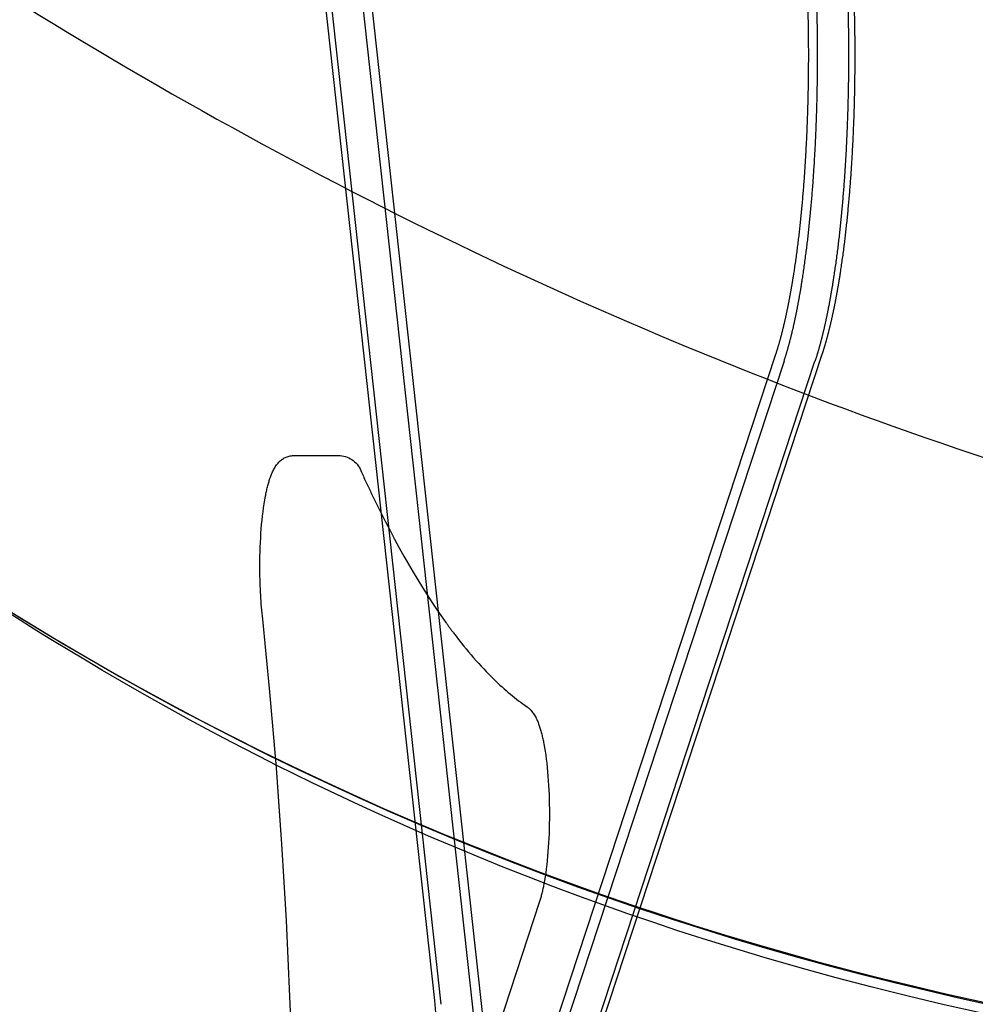
# Model space of a CAD drawing. Units: millimetres. Extents: x 51376 to 76065, y -10070 to 4233.
# Drawn here: x 62091 to 62188, y -515 to -416 of the extents above; entities that cross this region are included whole.
import ezdxf

# ---------------------------------------------------------------- set-up
doc = ezdxf.new("R2010")
doc.units = ezdxf.units.MM
doc.header["$LTSCALE"] = 500
doc.linetypes.add('Hidden', pattern=[4, 2, -2])
doc.layers.add('Make2D$Hidden$Curves', color=7, linetype='Hidden', true_color=0x8c8c8c)
doc.layers.add('Make2D$visible$Curves', color=7, linetype='Continuous', true_color=0x000000)

msp = doc.modelspace()

# ---------------------------------------------------------------- linework, layer by layer
at = {"layer": 'Make2D$Hidden$Curves', "color": 18, "lineweight": -3, "true_color": 0x000000}
for p, q in [((62133.108, -514.554), (62118.388, -380.248)), ((62133.756, -514.951), (62119.037, -380.644)), ((62122.154, -380.644), (62136.874, -514.951)), ((62137.784, -514.554), (62123.064, -380.248)), ((62167.43, -449.471), (62141.934, -527.013)), ((62168.284, -450.158), (62142.789, -527.7)), ((62145.906, -527.7), (62171.402, -450.158)), ((62172.105, -449.471), (62146.61, -527.013)), ((62118.904, -459.663), (62123.58, -459.663)), ((62143.665, -504.582), (62138.155, -521.34))]:
    msp.add_line(p, q, dxfattribs=at)
at = {"layer": 'Make2D$Hidden$Curves', "color": 18, "lineweight": -3, "true_color": 0x000000, "extrusion": (0, 0, -1)}
for centre, radius, start, end in [((-62123.394, -462.115), 2.46, 94.33646, 161.28319), ((-62043.118, -524.526), 94.244, 174.16855, 182.96821)]:
    msp.add_arc(centre, radius, start, end, dxfattribs=at)
at = {"layer": 'Make2D$Hidden$Curves', "color": 18, "lineweight": -3, "true_color": 0x000000}
for centre, radius, start, end in [((61522.235, -538.079), 596.77, 0.07899, 5.98921), ((62245.429, -215.075), 346.555, 235.25184, 255.94987), ((62035.823, -524.476), 97.789, 354.18094, 5.82353), ((62040.499, -524.476), 97.789, 354.18094, 5.82353)]:
    msp.add_arc(centre, radius, start, end, dxfattribs=at)
for points, knots in [([(62168.284, -450.158), (62171.644, -439.94), (62171.663, -419.504), (62171.682, -399.068), (62168.341, -388.678)], [0, 0, 0, 1.460765, 1.460765, 2.921531, 2.921531, 2.921531]), ([(62171.458, -388.678), (62174.799, -399.068), (62174.78, -419.504), (62174.761, -439.94), (62171.402, -450.158)], [0, 0, 0, 1.460765, 1.460765, 2.921531, 2.921531, 2.921531]), ([(62167.485, -389.361), (62170.751, -399.52), (62170.733, -419.5), (62170.714, -439.48), (62167.43, -449.471)], [0, 0, 0, 1.428193, 1.428193, 2.856385, 2.856385, 2.856385]), ([(62172.161, -389.361), (62175.427, -399.52), (62175.409, -419.5), (62175.39, -439.48), (62172.105, -449.471)], [-2.856385, -2.856385, -2.856385, -1.428193, -1.428193, 0, 0, 0])]:
    msp.add_rational_spline(points, [1, 0.867240351113, 1, 0.867240351113, 1], degree=2, knots=knots, dxfattribs=at)
for points, knots in [([(62115.747, -475.811), (62115.581, -474.301), (62115.495, -472.605), (62115.495, -470.842), (62115.495, -468.199), (62115.688, -465.703), (62116.057, -463.764), (62116.187, -463.079), (62116.333, -462.487), (62116.71, -461.377), (62116.982, -460.773), (62117.408, -460.33), (62117.765, -459.96), (62118.257, -459.663), (62118.904, -459.663)], [11.340557, 11.340557, 11.340557, 11.340557, 16.661797, 16.661797, 16.661797, 24.643931, 24.643931, 24.643931, 27.553634, 27.553634, 30.796991, 30.796991, 30.796991, 33.323593, 33.323593, 33.323593, 33.323593]), ([(62125.725, -461.33), (62126.065, -462.075), (62126.407, -462.805), (62129.209, -468.648), (62131.714, -472.982), (62134.488, -476.846), (62134.742, -477.192), (62136.35, -479.323), (62137.702, -480.874), (62140.171, -483.281), (62141.282, -484.203), (62142.383, -484.961)], [427.971164, 427.971164, 427.971164, 427.971164, 433.87023, 433.87023, 476.1616, 476.1616, 480.429796, 480.429796, 503.12158, 503.12158, 522.062529, 522.062529, 522.062529, 522.062529]), ([(62073.935, -464.435), (62089.464, -475.511), (62105.473, -484.773), (62121.787, -492.406), (62138.202, -500.085), (62154.951, -506.126), (62171.927, -510.726), (62188.914, -515.329), (62206.153, -518.498), (62223.571, -520.524), (62241.011, -522.553), (62258.619, -523.436), (62276.469, -523.613), (62294.34, -523.791), (62312.363, -523.261), (62330.809, -522.669), (62338.812, -522.412), (62346.881, -522.145), (62355.027, -521.93)], [0, 0, 0, 0, 75.730036, 75.730036, 75.730036, 151.891743, 151.891743, 151.891743, 228.054103, 228.054103, 228.054103, 304.233073, 304.233073, 304.233073, 380.400247, 380.400247, 380.400247, 413.492905, 413.492905, 413.492905, 413.492905]), ([(62075.244, -465.364), (62090.556, -476.168), (62122.639, -494.611), (62172.783, -512.582), (62224.679, -521.938), (62277.295, -524.389), (62319.348, -523.066), (62344.123, -522.238), (62350.675, -522.05)], [0.1292295, 0.1292295, 0.1292295, 0.1292295, 0.25, 0.375, 0.5, 0.625, 0.75, 0.7945006, 0.7945006, 0.7945006, 0.7945006]), ([(62355.034, -521.916), (62353.862, -521.956), (62352.733, -521.995), (62351.647, -522.033), (62339.357, -522.467), (62327.36, -523), (62315.556, -523.436), (62298.842, -524.053), (62282.433, -524.48), (62266.135, -524.206), (62250.994, -523.953), (62235.909, -523.095), (62220.826, -521.299), (62201.402, -518.986), (62181.961, -515.114), (62162.65, -509.142), (62149.175, -504.975), (62135.764, -499.785), (62122.53, -493.475), (62113.066, -488.963), (62103.693, -483.878), (62094.446, -478.183), (62088.948, -474.796), (62083.508, -471.204), (62078.113, -467.388)], [0.859483, 0.859483, 0.859483, 0.859483, 5.575873, 5.575873, 5.575873, 56.721816, 56.721816, 56.721816, 129.169348, 129.169348, 129.169348, 196.437287, 196.437287, 196.437287, 283.134049, 283.134049, 283.134049, 343.62887, 343.62887, 343.62887, 386.878277, 386.878277, 386.878277, 412.56866, 412.56866, 412.56866, 412.56866]), ([(62142.378, -484.956), (62142.513, -485.049), (62142.633, -485.155), (62142.742, -485.267), (62143.168, -485.71), (62143.441, -486.314), (62143.817, -487.424), (62143.964, -488.016), (62144.094, -488.701), (62144.462, -490.641), (62144.655, -493.136), (62144.655, -495.779), (62144.655, -498.423), (62144.462, -500.918), (62144.094, -502.858), (62143.97, -503.51), (62143.831, -504.077), (62143.665, -504.582)], [1.75827, 1.75827, 1.75827, 1.75827, 2.526602, 2.526602, 2.526602, 5.769959, 5.769959, 8.679662, 8.679662, 8.679662, 16.661797, 16.661797, 16.661797, 24.643931, 24.643931, 24.643931, 27.411501, 27.411501, 27.411501, 27.411501])]:
    msp.add_open_spline(points, degree=3, knots=knots, dxfattribs=at)
at = {"layer": 'Make2D$visible$Curves', "color": 18, "lineweight": -3, "true_color": 0x000000}
msp.add_open_spline([(61991.08, -335.675), (61999.017, -343.101), (62022.737, -364.495), (62061.971, -395.64), (62109.415, -426.003), (62158.256, -449.789), (62209.624, -467.484), (62264.659, -479.545), (62324.397, -486.399), (62367.852, -487.798), (62390.515, -487.798)], degree=3, knots=[0.0625001, 0.0625001, 0.0625001, 0.0625001, 0.1249976, 0.2499952, 0.3749928, 0.4999904, 0.624988, 0.7499856, 0.8749832, 0.9999807, 0.9999807, 0.9999807, 0.9999807], dxfattribs=at)

doc.saveas('drawing.dxf')
